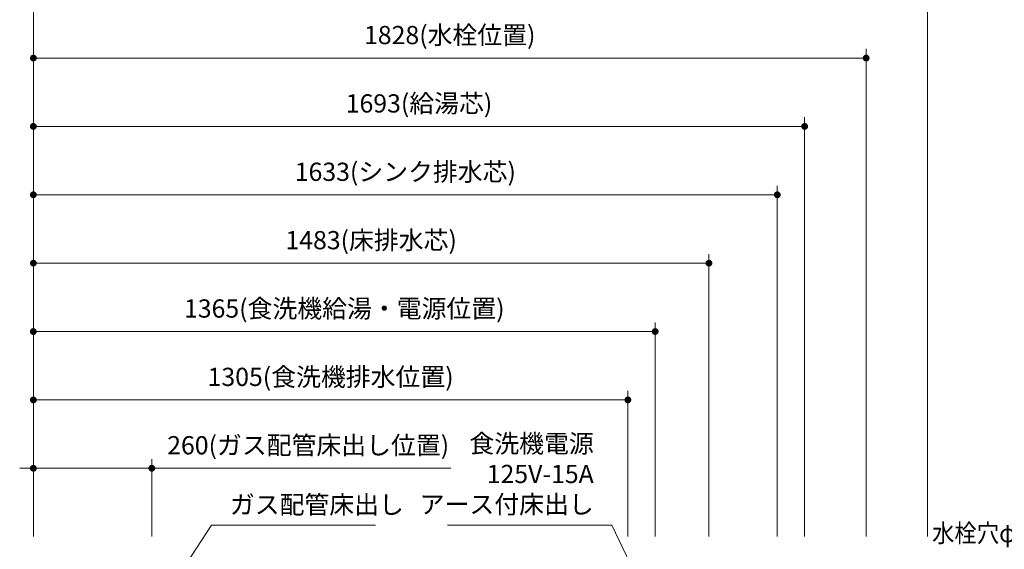
# Model space of a CAD drawing. Extents: x 23200 to 42794, y 40100 to 49209.
# Drawn here: x 25508 to 27670, y 46337 to 47499 of the extents above; entities that cross this region are included whole.
import ezdxf

# ---------------------------------------------------------------- set-up
doc = ezdxf.new("R2010")
doc.units = 0
doc.header["$LTSCALE"] = 80
doc.header["$MEASUREMENT"] = 0
doc.layers.get('0').update_dxf_attribs({"linetype": 'CONTINUOUS'})
doc.layers.get('DEFPOINTS').update_dxf_attribs({"linetype": 'CONTINUOUS'})
doc.layers.add('寸法ﾚｲﾔｰ', color=30, linetype='CONTINUOUS', lineweight=13)
doc.styles.add('sanwa1', font='romans.shx', dxfattribs={"bigfont": 'extfont2.shx'})
doc.dimstyles.new('sanwa1', dxfattribs={"dimtxt": 40, "dimasz": 15, "dimexe": 20, "dimexo": 20, "dimgap": 20, "dimtad": 1, "dimdsep": 46, "dimtxsty": 'sanwa1', "dimblk1": 'DOT', "dimblk2": 'DOT', "dimsah": 1, "dimcen": 0, "dimclrd": 256, "dimclre": 256, "dimclrt": 256, "dimadec": 0, "dimazin": 0, "dimtfac": 1, "dimtix": 1, "dimtmove": 0, "dimatfit": 0, "dimldrblk": 'DOT', "dimfxl": 1, "dimtolj": 1, "dimtzin": 0, "dimlwd": 13, "dimlwe": 13, "dimarcsym": 1})

# ---------------------------------------------------------------- blocks, each defined once
blk = doc.blocks.new('_DOT')
at = {"color": 0, "linetype": 'ByBlock'}
blk.add_line((-0.5, 0), (-1, 0), dxfattribs=at)
at = {"color": 0, "linetype": 'ByBlock', "const_width": 0.5}
blk.add_lwpolyline([(-0.25, 0, 1), (0.25, 0, 1)], format="xyb", close=True, dxfattribs=at)
blk = doc.blocks.new('*D1113')
at = {"layer": 'DEFPOINTS', "color": 0}
for p in [(26903.3, 46814.6), (25538.3, 46664.6), (26903.3, 46344.6)]:
    blk.add_point(p, dxfattribs=at)
at = {"layer": '寸法ﾚｲﾔｰ', "linetype": 'Continuous', "lineweight": 13}
for p, q in [((25538.3, 46684.6), (25538.3, 46834.6)), ((26903.3, 46364.6), (26903.3, 46834.6)), ((25553.3, 46814.6), (26888.3, 46814.6))]:
    blk.add_line(p, q, dxfattribs=at)
at = {"layer": '寸法ﾚｲﾔｰ', "lineweight": 13, "xscale": 15, "yscale": 15, "zscale": 15, "rotation": 180}
blk.add_blockref('_DOT', (25538.3, 46814.6), dxfattribs=at)
at = {"layer": '寸法ﾚｲﾔｰ', "lineweight": 13, "xscale": 15, "yscale": 15, "zscale": 15}
blk.add_blockref('_DOT', (26903.3, 46814.6), dxfattribs=at)
at = {"layer": '寸法ﾚｲﾔｰ', "insert": (26220.8, 46865.1), "char_height": 40, "attachment_point": 5, "style": 'sanwa1'}
blk.add_mtext('\\A1;{\\A1;1365}(食洗機給湯・電源位置)', dxfattribs=at)
blk = doc.blocks.new('*D1117')
at = {"layer": 'DEFPOINTS', "color": 0}
for p in [(26843.3, 46664.6), (25538.3, 46344.6), (26843.3, 46344.6)]:
    blk.add_point(p, dxfattribs=at)
at = {"layer": '寸法ﾚｲﾔｰ', "linetype": 'Continuous', "lineweight": 13}
for p, q in [((25538.3, 46364.6), (25538.3, 46684.6)), ((26843.3, 46364.6), (26843.3, 46684.6)), ((25553.3, 46664.6), (26828.3, 46664.6))]:
    blk.add_line(p, q, dxfattribs=at)
at = {"layer": '寸法ﾚｲﾔｰ', "lineweight": 13, "xscale": 15, "yscale": 15, "zscale": 15, "rotation": 180}
blk.add_blockref('_DOT', (25538.3, 46664.6), dxfattribs=at)
at = {"layer": '寸法ﾚｲﾔｰ', "lineweight": 13, "xscale": 15, "yscale": 15, "zscale": 15}
blk.add_blockref('_DOT', (26843.3, 46664.6), dxfattribs=at)
at = {"layer": '寸法ﾚｲﾔｰ', "insert": (26190.8, 46715.1), "char_height": 40, "attachment_point": 5, "style": 'sanwa1'}
blk.add_mtext('\\A1;{\\A1;1305}(食洗機排水位置)', dxfattribs=at)
blk = doc.blocks.new('*D1133')
at = {"layer": 'DEFPOINTS', "color": 0}
for p in [(25798.3, 46514.6), (25538.3, 46344.6), (25798.3, 46344.6)]:
    blk.add_point(p, dxfattribs=at)
at = {"layer": '寸法ﾚｲﾔｰ', "linetype": 'Continuous', "lineweight": 13}
for p, q in [((25538.3, 46364.6), (25538.3, 46534.6)), ((25798.3, 46364.6), (25798.3, 46534.6)), ((25523.3, 46514.6), (25508.3, 46514.6)), ((25538.3, 46514.6), (25798.3, 46514.6)), ((25798.3, 46514.6), (26454.6, 46514.6)), ((25813.3, 46514.6), (25828.3, 46514.6))]:
    blk.add_line(p, q, dxfattribs=at)
at = {"layer": '寸法ﾚｲﾔｰ', "lineweight": 13, "xscale": 15, "yscale": 15, "zscale": 15}
blk.add_blockref('_DOT', (25538.3, 46514.6), dxfattribs=at)
at = {"layer": '寸法ﾚｲﾔｰ', "lineweight": 13, "xscale": 15, "yscale": 15, "zscale": 15, "rotation": 180}
blk.add_blockref('_DOT', (25798.3, 46514.6), dxfattribs=at)
at = {"layer": '寸法ﾚｲﾔｰ', "insert": (26141.5, 46565.1), "char_height": 40, "attachment_point": 5, "style": 'sanwa1'}
blk.add_mtext('\\A1;{\\A1;260}(ガス配管床出し位置)', dxfattribs=at)
blk = doc.blocks.new('*D1387')
at = {"layer": 'DEFPOINTS', "color": 0}
for p in [(27231.3, 47264.6), (25538.3, 46344.6), (27231.3, 46344.6)]:
    blk.add_point(p, dxfattribs=at)
at = {"layer": '寸法ﾚｲﾔｰ', "linetype": 'Continuous', "lineweight": 13}
for p, q in [((25538.3, 46364.6), (25538.3, 47284.6)), ((27231.3, 46364.6), (27231.3, 47284.6)), ((25553.3, 47264.6), (27216.3, 47264.6))]:
    blk.add_line(p, q, dxfattribs=at)
at = {"layer": '寸法ﾚｲﾔｰ', "lineweight": 13, "xscale": 15, "yscale": 15, "zscale": 15, "rotation": 180}
blk.add_blockref('_DOT', (25538.3, 47264.6), dxfattribs=at)
at = {"layer": '寸法ﾚｲﾔｰ', "lineweight": 13, "xscale": 15, "yscale": 15, "zscale": 15}
blk.add_blockref('_DOT', (27231.3, 47264.6), dxfattribs=at)
at = {"layer": '寸法ﾚｲﾔｰ', "insert": (26384.8, 47315.1), "char_height": 40, "attachment_point": 5, "style": 'sanwa1'}
blk.add_mtext('\\A1;{\\A1;1693}(給湯芯)', dxfattribs=at)
blk = doc.blocks.new('*D1388')
at = {"layer": 'DEFPOINTS', "color": 0}
for p in [(27501.3, 47564.6), (25538.3, 46344.6), (27501.3, 46344.6)]:
    blk.add_point(p, dxfattribs=at)
at = {"layer": '寸法ﾚｲﾔｰ', "linetype": 'Continuous', "lineweight": 13}
for p, q in [((25538.3, 46364.6), (25538.3, 47584.6)), ((27501.3, 46364.6), (27501.3, 47584.6)), ((25553.3, 47564.6), (27486.3, 47564.6))]:
    blk.add_line(p, q, dxfattribs=at)
at = {"layer": '寸法ﾚｲﾔｰ', "lineweight": 13, "xscale": 15, "yscale": 15, "zscale": 15, "rotation": 180}
blk.add_blockref('_DOT', (25538.3, 47564.6), dxfattribs=at)
at = {"layer": '寸法ﾚｲﾔｰ', "lineweight": 13, "xscale": 15, "yscale": 15, "zscale": 15}
blk.add_blockref('_DOT', (27501.3, 47564.6), dxfattribs=at)
at = {"layer": '寸法ﾚｲﾔｰ', "insert": (26519.8, 47615.1), "char_height": 40, "attachment_point": 5, "style": 'sanwa1'}
blk.add_mtext('\\A1;{\\A1;1963}(給水芯)', dxfattribs=at)
blk = doc.blocks.new('*D1389')
at = {"layer": 'DEFPOINTS', "color": 0}
for p in [(27366.3, 47414.6), (25538.3, 46344.6), (27366.3, 46344.6)]:
    blk.add_point(p, dxfattribs=at)
at = {"layer": '寸法ﾚｲﾔｰ', "linetype": 'Continuous', "lineweight": 13}
for p, q in [((25538.3, 46364.6), (25538.3, 47434.6)), ((27366.3, 46364.6), (27366.3, 47434.6)), ((25553.3, 47414.6), (27351.3, 47414.6))]:
    blk.add_line(p, q, dxfattribs=at)
at = {"layer": '寸法ﾚｲﾔｰ', "lineweight": 13, "xscale": 15, "yscale": 15, "zscale": 15, "rotation": 180}
blk.add_blockref('_DOT', (25538.3, 47414.6), dxfattribs=at)
at = {"layer": '寸法ﾚｲﾔｰ', "lineweight": 13, "xscale": 15, "yscale": 15, "zscale": 15}
blk.add_blockref('_DOT', (27366.3, 47414.6), dxfattribs=at)
at = {"layer": '寸法ﾚｲﾔｰ', "insert": (26452.3, 47465.1), "char_height": 40, "attachment_point": 5, "style": 'sanwa1'}
blk.add_mtext('\\A1;1828(水栓位置)', dxfattribs=at)
blk = doc.blocks.new('*D1390')
at = {"layer": 'DEFPOINTS', "color": 0}
for p in [(27021.3, 46964.6), (25538.3, 46344.6), (27021.3, 46344.6)]:
    blk.add_point(p, dxfattribs=at)
at = {"layer": '寸法ﾚｲﾔｰ', "linetype": 'Continuous', "lineweight": 13}
for p, q in [((25538.3, 46364.6), (25538.3, 46984.6)), ((25553.3, 46964.6), (27006.3, 46964.6)), ((27021.3, 46364.6), (27021.3, 46984.6))]:
    blk.add_line(p, q, dxfattribs=at)
at = {"layer": '寸法ﾚｲﾔｰ', "lineweight": 13, "xscale": 15, "yscale": 15, "zscale": 15, "rotation": 180}
blk.add_blockref('_DOT', (25538.3, 46964.6), dxfattribs=at)
at = {"layer": '寸法ﾚｲﾔｰ', "lineweight": 13, "xscale": 15, "yscale": 15, "zscale": 15}
blk.add_blockref('_DOT', (27021.3, 46964.6), dxfattribs=at)
at = {"layer": '寸法ﾚｲﾔｰ', "insert": (26279.8, 47015.1), "char_height": 40, "attachment_point": 5, "style": 'sanwa1'}
blk.add_mtext('\\A1;1483(床排水芯)', dxfattribs=at)
blk = doc.blocks.new('*D1391')
at = {"layer": 'DEFPOINTS', "color": 0}
for p in [(27171.3, 47114.6), (25538.3, 46344.6), (27171.3, 46344.6)]:
    blk.add_point(p, dxfattribs=at)
at = {"layer": '寸法ﾚｲﾔｰ', "linetype": 'Continuous', "lineweight": 13}
for p, q in [((25538.3, 46364.6), (25538.3, 47134.6)), ((27171.3, 46364.6), (27171.3, 47134.6)), ((25553.3, 47114.6), (27156.3, 47114.6))]:
    blk.add_line(p, q, dxfattribs=at)
at = {"layer": '寸法ﾚｲﾔｰ', "lineweight": 13, "xscale": 15, "yscale": 15, "zscale": 15, "rotation": 180}
blk.add_blockref('_DOT', (25538.3, 47114.6), dxfattribs=at)
at = {"layer": '寸法ﾚｲﾔｰ', "lineweight": 13, "xscale": 15, "yscale": 15, "zscale": 15}
blk.add_blockref('_DOT', (27171.3, 47114.6), dxfattribs=at)
at = {"layer": '寸法ﾚｲﾔｰ', "insert": (26354.8, 47165.1), "char_height": 40, "attachment_point": 5, "style": 'sanwa1'}
blk.add_mtext('\\A1;{\\A1;1633}(シンク排水芯)', dxfattribs=at)

msp = doc.modelspace()

# ---------------------------------------------------------------- texts
at = {"layer": '寸法ﾚｲﾔｰ', "color": 7, "linetype": 'Continuous', "char_height": 40, "style": 'sanwa1'}
for s, insert, attachment_point in [('食洗機電源\\P125V-15A\\Pアース付床出し', (26768.387, 46496.933), 6), ('ガス配管床出し', (25969.638, 46429.6), 4), ('\\W0.9;水栓穴φ36', (27510.885, 46352.293), 7)]:
    msp.add_mtext(s, dxfattribs=dict(at, insert=insert, attachment_point=attachment_point))

# ---------------------------------------------------------------- dimensions: what is measured, and where the dimension line sits
at = {"layer": '寸法ﾚｲﾔｰ', "linetype": 'Continuous'}
for base, p1, p2, text, picture, middle in [((27501.315, 47564.6), (25538.315, 46344.6), (27501.315, 46344.6), '{\\A1;<>}(給水芯)', '*D1388', (26519.815, 47615.076)), ((27366.315, 47414.6), (25538.315, 46344.6), (27366.315, 46344.6), '<>(水栓位置)', '*D1389', (26452.315, 47465.076)), ((27231.315, 47264.6), (25538.315, 46344.6), (27231.315, 46344.6), '{\\A1;<>}(給湯芯)', '*D1387', (26384.815, 47315.076)), ((27171.315, 47114.6), (25538.315, 46344.6), (27171.315, 46344.6), '{\\A1;<>}(シンク排水芯)', '*D1391', (26354.815, 47165.076)), ((27021.315, 46964.6), (25538.315, 46344.6), (27021.315, 46344.6), '<>(床排水芯)', '*D1390', (26279.815, 47015.076)), ((26903.315, 46814.6), (25538.315, 46664.6), (26903.315, 46344.6), '{\\A1;<>}(食洗機給湯・電源位置)', '*D1113', (26220.815, 46865.076)), ((26843.315, 46664.6), (25538.315, 46344.6), (26843.315, 46344.6), '{\\A1;<>}(食洗機排水位置)', '*D1117', (26190.815, 46715.076))]:
    dim = msp.add_linear_dim(base=base, p1=p1, p2=p2, angle=180, text=text, dimstyle='sanwa1', dxfattribs=at)
    dim.commit()
    dim.dimension.update_dxf_attribs({"geometry": picture, "text_midpoint": middle})
dim = msp.add_linear_dim(base=(25798.315, 46514.6), p1=(25538.315, 46344.6), p2=(25798.315, 46344.6), angle=180, text='{\\A1;<>}(ガス配管床出し位置)', dimstyle='sanwa1', dxfattribs=at)
dim.commit()
dim.dimension.update_dxf_attribs({"geometry": '*D1133', "text_midpoint": (26141.458, 46514.6), "dimtype": 160})

# ---------------------------------------------------------------- leaders
at = {"layer": '寸法ﾚｲﾔｰ', "linetype": 'Continuous', "annotation_type": 0, "has_hookline": 1}
for points, override, hookline_direction, text_width in [([(25798.315, 46189.6), (25929.638, 46389.6), (25949.638, 46389.6)], {"dimscale": 1, "dimasz": 20, "dimclrd": 256, "dimldrblk": 'DOT'}, 0, 320), ([(26903.315, 46189.6), (26808.387, 46389.6), (26788.387, 46389.6)], {"dimscale": 1, "dimasz": 20, "dimzin": 12, "dimtzin": 12}, 1, 321.333)]:
    msp.add_leader(points, dimstyle='sanwa1', override=override, dxfattribs=dict(at, hookline_direction=hookline_direction, text_width=text_width))

doc.saveas('drawing.dxf')
